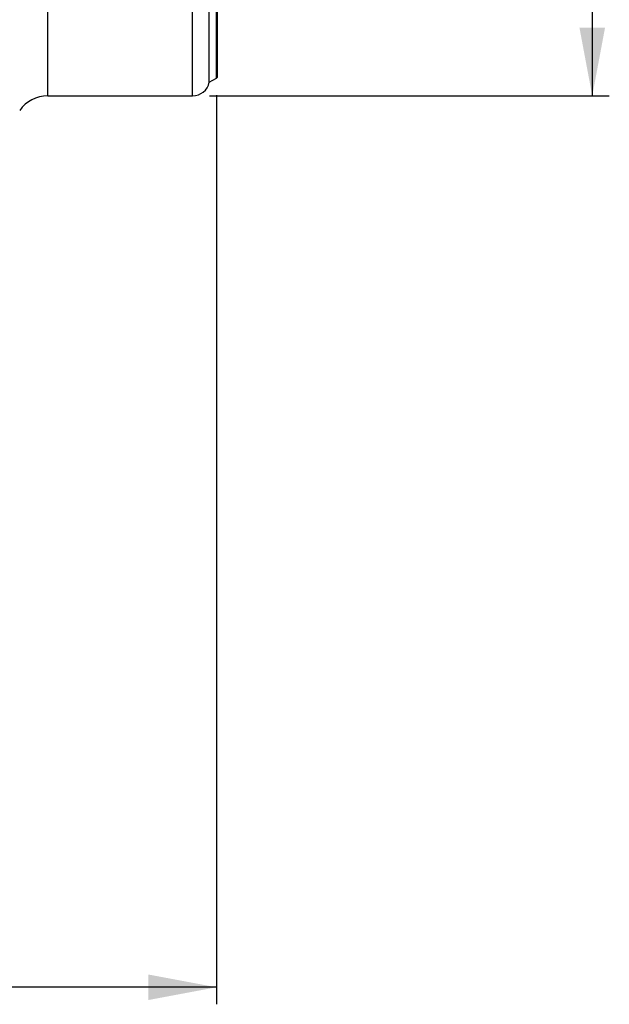
# Model space of a CAD drawing. Units: millimetres. Extents: x 23 to 413, y 5 to 289.
# Drawn here: x 106 to 140, y 83 to 141 of the extents above; entities that cross this region are included whole.
import ezdxf

# ---------------------------------------------------------------- set-up
doc = ezdxf.new("R2010")
doc.units = ezdxf.units.MM
doc.layers.add('DÜNNE_LINIE', color=153, linetype='Continuous')
doc.styles.add('SLDTEXTSTYLE1', font='TXT', dxfattribs={"width": 0.75})
doc.dimstyles.new('SLDDIMSTYLE0', dxfattribs={"dimtxt": 3, "dimasz": 4, "dimexe": 0, "dimexo": 0.0625, "dimgap": 0.75, "dimtad": 1, "dimdec": 3, "dimrnd": 1e-09, "dimzin": 12, "dimdsep": 46, "dimtxsty": 'SLDTEXTSTYLE1', "dimsah": 1, "dimcen": 0.09, "dimadec": 0, "dimazin": 3, "dimtfac": 1, "dimtofl": 0, "dimtmove": 0, "dimatfit": 3, "dimfxl": 1, "dimfrac": 2, "dimtolj": 1, "dimtzin": 12, "dimarcsym": 0})

# ---------------------------------------------------------------- blocks, each defined once
blk = doc.blocks.new('_D_1')
at = {"layer": 'DÜNNE_LINIE', "color": 7}
for p, q in [((117.158, 136.631), (117.158, 83.259)), ((67.158, 97.417), (67.158, 83.259)), ((117.158, 84.259), (67.158, 84.259))]:
    blk.add_line(p, q, dxfattribs=at)
for points in [[(67.158, 84.259), (71.158, 83.509), (71.158, 85.009)], [(117.158, 84.259), (113.158, 85.009), (113.158, 83.509)]]:
    blk.add_solid(points, dxfattribs=at)
at = {"layer": 'DÜNNE_LINIE', "color": 7, "insert": (87.623, 88.126, 0.1), "char_height": 3, "attachment_point": 1, "style": 'SLDTEXTSTYLE1'}
blk.add_mtext('50', dxfattribs=at)
blk = doc.blocks.new('_D_2')
at = {"layer": 'DÜNNE_LINIE', "color": 7}
for p, q in [((116.758, 226.595), (140.208, 226.595)), ((139.208, 226.595), (139.208, 136.595)), ((116.758, 136.595), (140.208, 136.595))]:
    blk.add_line(p, q, dxfattribs=at)
for points in [[(139.208, 226.595), (138.458, 222.595), (139.958, 222.595)], [(139.208, 136.595), (139.958, 140.595), (138.458, 140.595)]]:
    blk.add_solid(points, dxfattribs=at)
at = {"layer": 'DÜNNE_LINIE', "color": 7, "char_height": 3, "attachment_point": 1, "rotation": 90, "style": 'SLDTEXTSTYLE1'}
for s, insert in [('90', (135.295, 180.421, -0.394)), ('%%c', (135.341, 175.897, -0.394))]:
    blk.add_mtext(s, dxfattribs=dict(at, insert=insert))

msp = doc.modelspace()

# ---------------------------------------------------------------- linework, layer by layer
at = {"color": 8, "linetype": 'Continuous', "lineweight": 30}
for p, q in [((107.2581, 136.5946), (107.2581, 181.5946)), ((115.7581, 136.5946), (115.7581, 172.4241)), ((117.1576, 137.6312), (117.1576, 172.4951))]:
    msp.add_line(p, q, dxfattribs=at)
at = {"color": 7, "linetype": 'Continuous', "lineweight": 30}
for p, q in [((116.7368, 137.3896), (116.7368, 172.9159)), ((117.2081, 172.4446), (117.2081, 137.6724)), ((116.7368, 137.3896), (117.1576, 137.6312)), ((107.2581, 136.5946), (115.7581, 136.5946))]:
    msp.add_line(p, q, dxfattribs=at)
for centre, radius, start, end in [((117.0581, 137.8046), 0.2, 299.856189, 318.590378), ((115.7581, 137.5946), 1, 270, 348.170501), ((107.2581, 134.5946), 2, 90, 145.248514)]:
    msp.add_arc(centre, radius, start, end, dxfattribs=at)

# ---------------------------------------------------------------- dimensions: what is measured, and where the dimension line sits
at = {"layer": 'DÜNNE_LINIE', "color": 7}
dim = msp.add_linear_dim(base=(139.2081, 136.5946), p1=(115.7581, 226.5946), p2=(115.7581, 136.5946), angle=90, text='%%c<>', dimstyle='SLDDIMSTYLE0', dxfattribs=at)
dim.commit()
dim.dimension.update_dxf_attribs({"geometry": '_D_2', "text_midpoint": (139.2081, 181.5946), "dimtype": 160})
dim = msp.add_linear_dim(base=(67.1576, 84.2587), p1=(117.1576, 137.6312), p2=(67.1576, 98.4174), dimstyle='SLDDIMSTYLE0', dxfattribs=at)
dim.commit()
dim.dimension.update_dxf_attribs({"geometry": '_D_1', "text_midpoint": (91.0581, 84.2587), "dimtype": 160})

doc.saveas('drawing.dxf')
